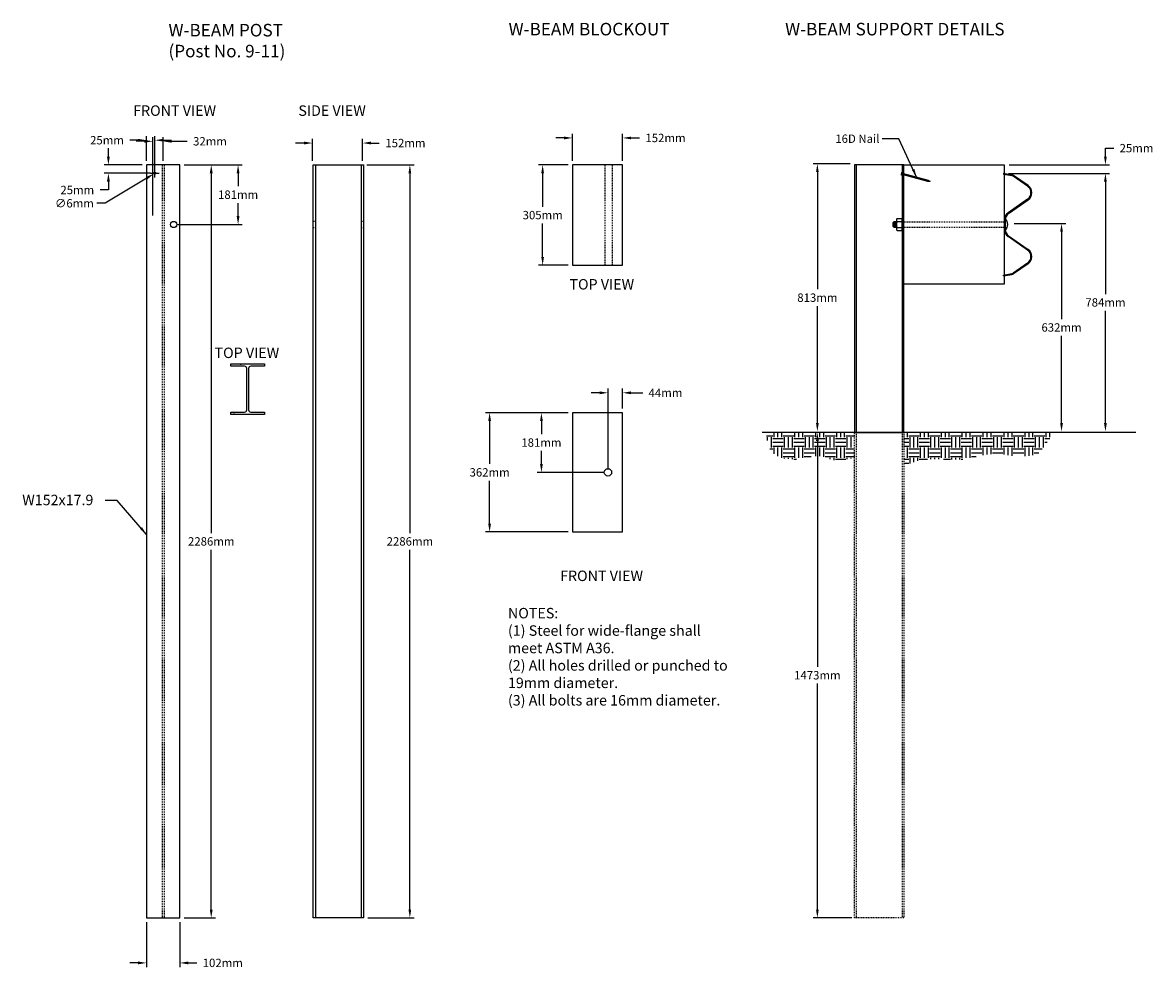
# Model space of a CAD drawing. Units: inches. Extents: x -3573 to 1572, y -811 to 368.
# Drawn here: x 895 to 1030, y 151 to 264 of the extents above; entities that cross this region are included whole.
import ezdxf

# ---------------------------------------------------------------- set-up
doc = ezdxf.new("R2010")
doc.units = ezdxf.units.IN
doc.header["$LTSCALE"] = 0.25
doc.header["$MEASUREMENT"] = 0
doc.linetypes.add('HIDDEN', pattern=[0.375, 0.25, -0.125])
for name, color, linetype in [('A-DimLeaders', 252, 'Continuous'), ('A-DimMet', 252, 'Continuous'), ('A-Post', 7, 'Continuous'), ('A-Rail', 7, 'Continuous'), ('A-Text', 7, 'Continuous'), ('Ground', 9, 'Continuous')]:
    doc.layers.add(name, color=color, linetype=linetype)
doc.styles.add('mwrsf', font='romans.shx')
doc.styles.add('mwrsf1', font='romans.shx', dxfattribs={"height": 1})
doc.styles.add('mwrsfT', font='romand.shx')
doc.dimstyles.new('DimInches', dxfattribs={"dimtxt": 1, "dimasz": 1, "dimexe": 0.5, "dimexo": 0.5, "dimgap": 0.5, "dimtad": 0, "dimtih": 1, "dimtoh": 1, "dimdec": 4, "dimzin": 0, "dimdsep": 46, "dimlunit": 4, "dimtxsty": 'mwrsf', "dimcen": 0.5, "dimadec": 0, "dimazin": 0, "dimtfac": 1, "dimtdec": 4, "dimtofl": 0, "dimtmove": 0, "dimatfit": 1, "dimfxl": 0, "dimtolj": 1, "dimtzin": 0, "dimarcsym": 0})
doc.dimstyles.new('DimMeters', dxfattribs={"dimtxt": 1, "dimasz": 1, "dimexe": 0.5, "dimexo": 0.5, "dimgap": 0.5, "dimtad": 0, "dimtih": 1, "dimtoh": 1, "dimdec": 0, "dimlfac": 25.4, "dimzin": 0, "dimdsep": 46, "dimtxsty": 'mwrsf', "dimcen": 0.5, "dimadec": 0, "dimazin": 0, "dimtfac": 1, "dimtdec": 0, "dimtofl": 0, "dimtmove": 0, "dimatfit": 1, "dimfxl": 0, "dimtolj": 1, "dimtzin": 0, "dimarcsym": 0})

# ---------------------------------------------------------------- blocks, each defined once
blk = doc.blocks.new('*D251')
at = {"layer": 'A-DimMet', "color": 0, "lineweight": -2}
for p, q in [((914.29, 247.24), (921.24, 247.24)), ((920.74, 246.24), (920.74, 244.68)), ((920.74, 241.12), (920.74, 242.68)), ((913.54, 240.12), (921.24, 240.12))]:
    blk.add_line(p, q, dxfattribs=at)
at = {"layer": 'A-DimMet', "color": 0}
for points in [[(920.57, 246.24), (920.91, 246.24), (920.74, 247.24)], [(920.57, 241.12), (920.91, 241.12), (920.74, 240.12)]]:
    blk.add_solid(points, dxfattribs=at)
at = {"layer": 'A-DimMet', "color": 0, "insert": (920.74, 243.68), "char_height": 1, "attachment_point": 5, "style": 'mwrsf'}
blk.add_mtext('\\A1;181mm', dxfattribs=at)
blk = doc.blocks.new('*D254')
at = {"layer": 'A-DimMet', "color": 0, "lineweight": -2}
for p, q in [((909.79, 156.74), (909.79, 151.36)), ((913.79, 156.74), (913.79, 151.36)), ((908.79, 151.86), (907.79, 151.86)), ((914.79, 151.86), (915.79, 151.86))]:
    blk.add_line(p, q, dxfattribs=at)
at = {"layer": 'A-DimMet', "color": 0}
for points in [[(908.79, 152.03), (908.79, 151.69), (909.79, 151.86)], [(914.79, 152.03), (914.79, 151.69), (913.79, 151.86)]]:
    blk.add_solid(points, dxfattribs=at)
at = {"layer": 'A-DimMet', "color": 0, "insert": (918.91, 151.86), "char_height": 1, "attachment_point": 5, "style": 'mwrsf'}
blk.add_mtext('\\A1;102mm', dxfattribs=at)
blk = doc.blocks.new('*D255')
at = {"layer": 'A-DimMet', "color": 0, "lineweight": -2}
for p, q in [((914.29, 247.24), (918.03, 247.24)), ((917.53, 246.24), (917.53, 203.24)), ((917.53, 158.24), (917.53, 201.24)), ((914.29, 157.24), (918.03, 157.24))]:
    blk.add_line(p, q, dxfattribs=at)
at = {"layer": 'A-DimMet', "color": 0}
for points in [[(917.36, 246.24), (917.7, 246.24), (917.53, 247.24)], [(917.36, 158.24), (917.7, 158.24), (917.53, 157.24)]]:
    blk.add_solid(points, dxfattribs=at)
at = {"layer": 'A-DimMet', "color": 0, "insert": (917.53, 202.24), "char_height": 1, "attachment_point": 5, "style": 'mwrsf'}
blk.add_mtext('\\A1;2286mm', dxfattribs=at)
blk = doc.blocks.new('*D256')
at = {"layer": 'A-DimMet', "color": 0, "lineweight": -2}
for p, q in [((909.54, 250.06), (908.54, 250.06)), ((910.54, 241.18), (910.54, 250.56)), ((911.79, 247.74), (911.79, 250.56)), ((912.79, 250.06), (914.66, 250.06))]:
    blk.add_line(p, q, dxfattribs=at)
at = {"layer": 'A-DimMet', "color": 0}
for points in [[(909.54, 250.23), (909.54, 249.89), (910.54, 250.06)], [(912.79, 250.23), (912.79, 249.89), (911.79, 250.06)]]:
    blk.add_solid(points, dxfattribs=at)
at = {"layer": 'A-DimMet', "color": 0, "insert": (917.38, 250.06), "char_height": 1, "attachment_point": 5, "style": 'mwrsf'}
blk.add_mtext('\\A1;32mm', dxfattribs=at)
blk = doc.blocks.new('*D257')
at = {"layer": 'A-DimMet', "color": 0, "lineweight": -2}
for p, q in [((929.62, 247.74), (929.62, 250.35)), ((935.62, 247.74), (935.62, 250.35)), ((928.62, 249.85), (927.62, 249.85)), ((936.62, 249.85), (937.62, 249.85))]:
    blk.add_line(p, q, dxfattribs=at)
at = {"layer": 'A-DimMet', "color": 0}
for points in [[(928.62, 250.02), (928.62, 249.68), (929.62, 249.85)], [(936.62, 250.02), (936.62, 249.68), (935.62, 249.85)]]:
    blk.add_solid(points, dxfattribs=at)
at = {"layer": 'A-DimMet', "color": 0, "insert": (940.74, 249.85), "char_height": 1, "attachment_point": 5, "style": 'mwrsf'}
blk.add_mtext('\\A1;152mm', dxfattribs=at)
blk = doc.blocks.new('*D258')
at = {"layer": 'A-DimMet', "color": 0, "lineweight": -2}
for p, q in [((936.12, 247.24), (941.77, 247.24)), ((941.27, 246.24), (941.27, 203.24)), ((941.27, 158.24), (941.27, 201.24)), ((936.23, 157.24), (941.77, 157.24))]:
    blk.add_line(p, q, dxfattribs=at)
at = {"layer": 'A-DimMet', "color": 0}
for points in [[(941.1, 246.24), (941.43, 246.24), (941.27, 247.24)], [(941.1, 158.24), (941.43, 158.24), (941.27, 157.24)]]:
    blk.add_solid(points, dxfattribs=at)
at = {"layer": 'A-DimMet', "color": 0, "insert": (941.27, 202.24), "char_height": 1, "attachment_point": 5, "style": 'mwrsf'}
blk.add_mtext('\\A1;2286mm', dxfattribs=at)
blk = doc.blocks.new('*D259')
at = {"layer": 'A-DimMet', "color": 0, "lineweight": -2}
for p, q in [((960.2, 247.24), (956.64, 247.24)), ((957.14, 246.24), (957.14, 242.24)), ((957.14, 236.24), (957.14, 240.24)), ((960.2, 235.24), (956.64, 235.24))]:
    blk.add_line(p, q, dxfattribs=at)
at = {"layer": 'A-DimMet', "color": 0}
for points in [[(956.97, 246.24), (957.3, 246.24), (957.14, 247.24)], [(956.97, 236.24), (957.3, 236.24), (957.14, 235.24)]]:
    blk.add_solid(points, dxfattribs=at)
at = {"layer": 'A-DimMet', "color": 0, "insert": (957.14, 241.24), "char_height": 1, "attachment_point": 5, "style": 'mwrsf'}
blk.add_mtext('\\A1;305mm', dxfattribs=at)
blk = doc.blocks.new('*D260')
at = {"layer": 'A-DimMet', "color": 0, "lineweight": -2}
for p, q in [((959.7, 250.46), (958.7, 250.46)), ((960.7, 247.74), (960.7, 250.96)), ((966.7, 247.74), (966.7, 250.96)), ((967.7, 250.46), (968.7, 250.46))]:
    blk.add_line(p, q, dxfattribs=at)
at = {"layer": 'A-DimMet', "color": 0}
for points in [[(959.7, 250.62), (959.7, 250.29), (960.7, 250.46)], [(967.7, 250.62), (967.7, 250.29), (966.7, 250.46)]]:
    blk.add_solid(points, dxfattribs=at)
at = {"layer": 'A-DimMet', "color": 0, "insert": (971.82, 250.46), "char_height": 1, "attachment_point": 5, "style": 'mwrsf'}
blk.add_mtext('\\A1;152mm', dxfattribs=at)
blk = doc.blocks.new('*D261')
at = {"layer": 'A-DimMet', "color": 0, "lineweight": -2}
for p, q in [((964.95, 210.99), (964.95, 220.5)), ((966.7, 218.12), (966.7, 220.5)), ((963.95, 220), (962.95, 220)), ((967.7, 220), (969.1, 220))]:
    blk.add_line(p, q, dxfattribs=at)
at = {"layer": 'A-DimMet', "color": 0}
for points in [[(963.95, 220.17), (963.95, 219.83), (964.95, 220)], [(967.7, 220.17), (967.7, 219.83), (966.7, 220)]]:
    blk.add_solid(points, dxfattribs=at)
at = {"layer": 'A-DimMet', "color": 0, "insert": (971.82, 220), "char_height": 1, "attachment_point": 5, "style": 'mwrsf'}
blk.add_mtext('\\A1;44mm', dxfattribs=at)
blk = doc.blocks.new('*D486')
at = {"layer": 'A-DimMet', "color": 0, "lineweight": -2}
for p, q in [((1024.4, 248.24), (1024.4, 249.24)), ((1024.4, 249.24), (1025.4, 249.24)), ((1012.81, 246.23), (1024.9, 246.23)), ((1012.9, 247.24), (1024.9, 247.24)), ((1024.4, 245.23), (1024.4, 244.23))]:
    blk.add_line(p, q, dxfattribs=at)
at = {"layer": 'A-DimMet', "color": 0}
for points in [[(1024.23, 248.24), (1024.56, 248.24), (1024.4, 247.24)], [(1024.23, 245.23), (1024.56, 245.23), (1024.4, 246.23)]]:
    blk.add_solid(points, dxfattribs=at)
at = {"layer": 'A-DimMet', "color": 0, "insert": (1028.11, 249.24), "char_height": 1, "attachment_point": 5, "style": 'mwrsf'}
blk.add_mtext('\\A1;25mm', dxfattribs=at)
blk = doc.blocks.new('*D485')
at = {"layer": 'A-DimMet', "color": 0, "lineweight": -2}
for p, q in [((1012.81, 246.23), (1024.9, 246.23)), ((1024.4, 245.23), (1024.4, 231.8)), ((1024.4, 216.37), (1024.4, 229.8))]:
    blk.add_line(p, q, dxfattribs=at)
at = {"layer": 'A-DimMet', "color": 0}
for points in [[(1024.23, 245.23), (1024.56, 245.23), (1024.4, 246.23)], [(1024.23, 216.37), (1024.56, 216.37), (1024.4, 215.37)]]:
    blk.add_solid(points, dxfattribs=at)
at = {"layer": 'A-DimMet', "color": 0, "insert": (1024.4, 230.8), "char_height": 1, "attachment_point": 5, "style": 'mwrsf'}
blk.add_mtext('\\A1;784mm', dxfattribs=at)
blk = doc.blocks.new('*D484')
at = {"layer": 'A-DimMet', "color": 0, "lineweight": -2}
for p, q in [((1013.48, 240.24), (1019.65, 240.24)), ((1019.15, 239.24), (1019.15, 228.81)), ((1019.15, 216.37), (1019.15, 226.81))]:
    blk.add_line(p, q, dxfattribs=at)
at = {"layer": 'A-DimMet', "color": 0}
for points in [[(1018.99, 239.24), (1019.32, 239.24), (1019.15, 240.24)], [(1018.99, 216.37), (1019.32, 216.37), (1019.15, 215.37)]]:
    blk.add_solid(points, dxfattribs=at)
at = {"layer": 'A-DimMet', "color": 0, "insert": (1019.15, 227.81), "char_height": 1, "attachment_point": 5, "style": 'mwrsf'}
blk.add_mtext('\\A1;632mm', dxfattribs=at)
blk = doc.blocks.new('*D487')
at = {"layer": 'A-DimMet', "color": 0, "lineweight": -2}
for p, q in [((993.9, 247.37), (989.47, 247.37)), ((989.97, 246.37), (989.97, 232.37)), ((989.97, 216.37), (989.97, 230.37))]:
    blk.add_line(p, q, dxfattribs=at)
at = {"layer": 'A-DimMet', "color": 0}
for points in [[(989.81, 246.37), (990.14, 246.37), (989.97, 247.37)], [(989.81, 216.37), (990.14, 216.37), (989.97, 215.37)]]:
    blk.add_solid(points, dxfattribs=at)
at = {"layer": 'A-DimMet', "color": 0, "insert": (989.97, 231.37), "char_height": 1, "attachment_point": 5, "style": 'mwrsf'}
blk.add_mtext('\\A1;813mm', dxfattribs=at)
blk = doc.blocks.new('*D488')
at = {"layer": 'A-DimMet', "color": 0, "lineweight": -2}
for p, q in [((989.97, 214.24), (989.97, 187.24)), ((989.97, 158.24), (989.97, 185.24)), ((994.1, 157.24), (989.47, 157.24))]:
    blk.add_line(p, q, dxfattribs=at)
at = {"layer": 'A-DimMet', "color": 0}
for points in [[(989.81, 214.24), (990.14, 214.24), (989.97, 215.24)], [(989.81, 158.24), (990.14, 158.24), (989.97, 157.24)]]:
    blk.add_solid(points, dxfattribs=at)
at = {"layer": 'A-DimMet', "color": 0, "insert": (989.97, 186.24), "char_height": 1, "attachment_point": 5, "style": 'mwrsf'}
blk.add_mtext('\\A1;1473mm', dxfattribs=at)
blk = doc.blocks.new('CROSSWBB')
for p, q in [((-118.9, 72.2), (-149.5, 28.2)), ((-116.7, 70.7), (-147.3, 26.7)), ((-77.3, 70.7), (-35.9, 11.4)), ((-33.7, 12.9), (-75.1, 72.3)), ((33.7, 12.9), (75.1, 72.3)), ((77.3, 70.7), (35.9, 11.4)), ((116.7, 70.7), (147.3, 26.7)), ((118.9, 72.2), (149.5, 28.2))]:
    blk.add_line(p, q)
for points in [[(-156, -2), (-151.6, 23.2)], [(-153.4, -2.5), (-148.9, 22.7)], [(-14, 2.7), (14, 2.7)], [(-14, 0), (14, 0)], [(153.4, -2.5), (148.9, 22.7)], [(156, -2), (151.6, 23.2)], [(-156, -2), (-153.4, -2.5)], [(156, -2), (153.4, -2.5)]]:
    blk.add_lwpolyline(points)
for centre, radius, start, end in [((-97, 57), 26.7, 34.9391, 145.192), ((-97, 57), 24, 34.9391, 145.192), ((97, 57), 26.7, 34.808, 145.0609), ((97, 57), 24, 34.808, 145.0609), ((-139.1, 21), 12.7, 145.192, 170), ((-139.1, 21), 10, 145.192, 170), ((-14, 26.7), 26.7, 214.9391, 270), ((-14, 26.7), 24, 214.9391, 270), ((14, 26.7), 24, 270, 325.0609), ((14, 26.7), 26.7, 270, 325.0609), ((139.1, 21), 10, 10, 34.808), ((139.1, 21), 12.7, 10, 34.808)]:
    blk.add_arc(centre, radius, start, end)
blk = doc.blocks.new('*D671')
at = {"layer": 'A-DimMet', "color": 0, "lineweight": -2}
for p, q in [((908.79, 250.19), (907.79, 250.19)), ((909.79, 247.74), (909.79, 250.69)), ((910.79, 246.74), (910.79, 250.69)), ((911.79, 250.19), (912.79, 250.19))]:
    blk.add_line(p, q, dxfattribs=at)
at = {"layer": 'A-DimMet', "color": 0}
for points in [[(908.79, 250.35), (908.79, 250.02), (909.79, 250.19)], [(911.79, 250.35), (911.79, 250.02), (910.79, 250.19)]]:
    blk.add_solid(points, dxfattribs=at)
at = {"layer": 'A-DimMet', "color": 0, "insert": (905.07, 250.19), "char_height": 1, "attachment_point": 5, "style": 'mwrsf'}
blk.add_mtext('\\A1;25mm', dxfattribs=at)
blk = doc.blocks.new('*D672')
at = {"layer": 'A-DimMet', "color": 0, "lineweight": -2}
for p, q in [((905.24, 248.24), (905.24, 249.24)), ((909.29, 247.24), (904.74, 247.24)), ((910.29, 246.24), (904.74, 246.24)), ((905.24, 245.24), (905.24, 244.24)), ((905.24, 244.24), (904.24, 244.24))]:
    blk.add_line(p, q, dxfattribs=at)
at = {"layer": 'A-DimMet', "color": 0}
for points in [[(905.07, 248.24), (905.41, 248.24), (905.24, 247.24)], [(905.07, 245.24), (905.41, 245.24), (905.24, 246.24)]]:
    blk.add_solid(points, dxfattribs=at)
at = {"layer": 'A-DimMet', "color": 0, "insert": (901.52, 244.24), "char_height": 1, "attachment_point": 5, "style": 'mwrsf'}
blk.add_mtext('\\A1;25mm', dxfattribs=at)
blk = doc.blocks.new('*D673')
at = {"layer": 'A-DimMet', "color": 0, "lineweight": -2}
for p, q in [((910.29, 246.24), (911.29, 246.24)), ((910.79, 245.74), (910.79, 246.74)), ((909.83, 245.66), (904.87, 242.65)), ((904.87, 242.65), (903.87, 242.65))]:
    blk.add_line(p, q, dxfattribs=at)
at = {"layer": 'A-DimMet', "color": 0}
blk.add_solid([(909.74, 245.8), (909.91, 245.52), (910.68, 246.18)], dxfattribs=at)
at = {"layer": 'A-DimMet', "color": 0, "insert": (901.18, 242.65), "char_height": 1, "attachment_point": 5, "style": 'mwrsf'}
blk.add_mtext('\\A1;∅6mm', dxfattribs=at)
blk = doc.blocks.new('*D681')
at = {"layer": 'A-DimMet', "color": 0, "lineweight": -2}
for p, q in [((960.2, 217.62), (950.3, 217.62)), ((950.8, 216.62), (950.8, 211.49)), ((950.8, 204.37), (950.8, 209.49)), ((960.2, 203.37), (950.3, 203.37))]:
    blk.add_line(p, q, dxfattribs=at)
at = {"layer": 'A-DimMet', "color": 0}
for points in [[(950.63, 216.62), (950.97, 216.62), (950.8, 217.62)], [(950.63, 204.37), (950.97, 204.37), (950.8, 203.37)]]:
    blk.add_solid(points, dxfattribs=at)
at = {"layer": 'A-DimMet', "color": 0, "insert": (950.8, 210.49), "char_height": 1, "attachment_point": 5, "style": 'mwrsf'}
blk.add_mtext('\\A1;362mm', dxfattribs=at)
blk = doc.blocks.new('*D682')
at = {"layer": 'A-DimMet', "color": 0, "lineweight": -2}
for p, q in [((960.2, 217.62), (956.49, 217.62)), ((956.99, 216.62), (956.99, 215.05)), ((956.99, 211.49), (956.99, 213.05)), ((964.45, 210.49), (956.49, 210.49))]:
    blk.add_line(p, q, dxfattribs=at)
at = {"layer": 'A-DimMet', "color": 0}
for points in [[(956.83, 216.62), (957.16, 216.62), (956.99, 217.62)], [(956.83, 211.49), (957.16, 211.49), (956.99, 210.49)]]:
    blk.add_solid(points, dxfattribs=at)
at = {"layer": 'A-DimMet', "color": 0, "insert": (956.99, 214.05), "char_height": 1, "attachment_point": 5, "style": 'mwrsf'}
blk.add_mtext('\\A1;181mm', dxfattribs=at)

msp = doc.modelspace()

# ---------------------------------------------------------------- hatches: boundary and pattern name
at = {"layer": 'Ground'}
h = msp.add_hatch(dxfattribs=at)
h.set_pattern_fill('EARTH', color=256, scale=5, style=0)
h.set_pattern_definition([(0, (-37026.611, -16255.1339), (1.25, 1.25), [1.25, -1.25]), (0, (-37026.611, -16254.6651), (1.25, 1.25), [1.25, -1.25]), (0, (-37026.611, -16254.1964), (1.25, 1.25), [1.25, -1.25]), (90, (-37026.4548, -16254.0401), (-1.25, 1.25), [1.25, -1.25]), (90, (-37025.986, -16254.0401), (-1.25, 1.25), [1.25, -1.25]), (90, (-37025.5173, -16254.0401), (-1.25, 1.25), [1.25, -1.25])])
h.paths.add_polyline_path([(994.40405, 215.24307), (983.79044, 215.24307), (983.93938, 214.60945), (984.06215, 214.11437), (984.16412, 213.73782), (984.25065, 213.45979), (984.3271, 213.26025), (984.39884, 213.11919), (984.47124, 213.01659), (984.54965, 212.93244), (984.6382, 212.85029), (984.73602, 212.76794), (984.841, 212.68676), (984.95104, 212.60814), (985.06402, 212.53344), (985.17783, 212.46403), (985.29037, 212.4013), (985.39952, 212.34661), (985.50388, 212.30088), (985.60485, 212.26324), (985.70455, 212.23238), (985.80508, 212.20695), (985.90856, 212.18565), (986.01708, 212.16714), (986.13277, 212.1501), (986.25773, 212.1332), (986.39332, 212.11554), (986.53783, 212.09783), (986.68882, 212.0812), (986.84383, 212.06677), (987.00041, 212.05568), (987.15611, 212.04905), (987.30848, 212.04801), (987.45506, 212.05369), (987.59446, 212.06684), (987.72955, 212.08671), (987.86424, 212.11217), (988.00247, 212.14209), (988.14815, 212.17535), (988.30522, 212.21082), (988.47759, 212.24736), (988.6692, 212.28385), (988.88233, 212.31908), (989.11284, 212.35146), (989.35492, 212.37933), (989.60279, 212.40102), (989.85066, 212.41486), (990.09273, 212.41919), (990.32323, 212.41234), (990.53637, 212.39265), (990.72773, 212.35927), (990.8985, 212.31471), (991.05121, 212.2623), (991.18841, 212.20539), (991.31267, 212.1473), (991.42652, 212.09136), (991.53253, 212.04092), (991.63324, 211.9993), (991.731, 211.96903), (991.82733, 211.94934), (991.92357, 211.93869), (992.02104, 211.93548), (992.12105, 211.93816), (992.22494, 211.94516), (992.33403, 211.9549), (992.44964, 211.96582), (992.57283, 211.97669), (992.70351, 211.98766), (992.84136, 211.99922), (992.98603, 212.01186), (993.13718, 212.02606), (993.29445, 212.04233), (993.45752, 212.06114), (993.62603, 212.083), (993.79963, 212.10805), (993.97784, 212.13517), (994.16016, 212.16287), (994.34613, 212.18969), (994.40405, 212.19719)])
h.paths.add_polyline_path([(1017.2796, 213.88749), (1017.46454, 214.14456), (1017.67588, 214.44236), (1017.91588, 214.78617), (1018.18677, 215.18124), (1018.22841, 215.24307), (1000.30957, 215.24307), (1000.30957, 211.48683), (1000.35906, 211.4872), (1000.5452, 211.4959), (1000.7233, 211.51171), (1000.89276, 211.53448), (1001.053, 211.56408), (1001.20396, 211.60013), (1001.34776, 211.64143), (1001.48705, 211.68655), (1001.62447, 211.73408), (1001.76267, 211.78259), (1001.90431, 211.83065), (1002.05203, 211.87686), (1002.20849, 211.91978), (1002.37623, 211.9582), (1002.55744, 211.99173), (1002.75421, 212.02019), (1002.96862, 212.04341), (1003.20276, 212.0612), (1003.45873, 212.07338), (1003.7386, 212.07977), (1004.04447, 212.0802), (1004.3768, 212.07483), (1004.7296, 212.06519), (1005.09527, 212.05316), (1005.4662, 212.04063), (1005.83477, 212.02947), (1006.19337, 212.02156), (1006.5344, 212.01879), (1006.85026, 212.02303), (1007.13546, 212.03569), (1007.39316, 212.05633), (1007.62861, 212.08404), (1007.8471, 212.11789), (1008.05391, 212.15697), (1008.25431, 212.20037), (1008.45357, 212.24716), (1008.65698, 212.29644), (1008.86872, 212.34725), (1009.08865, 212.39845), (1009.31555, 212.44886), (1009.54819, 212.49731), (1009.78534, 212.54262), (1010.02578, 212.58362), (1010.26828, 212.61912), (1010.51162, 212.64796), (1010.75456, 212.66918), (1010.99588, 212.6828), (1011.23436, 212.68907), (1011.46877, 212.68823), (1011.69787, 212.68052), (1011.92046, 212.66619), (1012.13529, 212.64549), (1012.34114, 212.61865), (1012.53765, 212.58626), (1012.72788, 212.55019), (1012.91575, 212.51265), (1013.10519, 212.47585), (1013.30013, 212.44199), (1013.50449, 212.41328), (1013.72219, 212.39192), (1013.95716, 212.38013), (1014.2115, 212.37959), (1014.48002, 212.38994), (1014.7557, 212.41029), (1015.03153, 212.43977), (1015.30049, 212.47748), (1015.55556, 212.52255), (1015.78974, 212.57409), (1015.996, 212.63122), (1016.16963, 212.69363), (1016.31516, 212.76327), (1016.43939, 212.84267), (1016.54915, 212.93435), (1016.65126, 213.04084), (1016.75254, 213.16467), (1016.8598, 213.30836), (1016.97986, 213.47443), (1017.11879, 213.66587)])

# ---------------------------------------------------------------- linework, layer by layer
for p, q in [((1000.01071, 246.02604), (999.97159, 246.03652)), ((1000.09457, 246.08743), (1000.03167, 246.10428)), ((1000.05544, 246.34948), (1000.09457, 246.339)), ((1000.0736, 246.26076), (1000.09457, 246.25514)), ((1000.09457, 246.35134), (1000.30957, 246.35134)), ((1000.09457, 246.25514), (1003.21286, 245.4196)), ((1000.30957, 246.10134), (1000.09457, 246.10134)), ((1003.17093, 245.26312), (1000.09457, 246.08743))]:
    msp.add_line(p, q)
at = {"flags": 128}
for points in [[(1000.05544, 246.34948), (1000.05439, 246.34556), (1000.04983, 246.32852), (1000.04203, 246.29944), (1000.03171, 246.2609), (1000.01976, 246.21632), (1000.00727, 246.16968), (999.99532, 246.12511), (999.985, 246.08657), (999.97721, 246.05749), (999.97264, 246.04045), (999.97159, 246.03652)], [(1000.09457, 246.339), (1000.09351, 246.33508), (1000.08895, 246.31804), (1000.08115, 246.28895), (1000.07083, 246.25042), (1000.05888, 246.20584), (1000.04639, 246.1592), (1000.03445, 246.11463), (1000.02412, 246.07609), (1000.01632, 246.047), (1000.01176, 246.02996), (1000.01071, 246.02604)], [(1003.17093, 245.26312), (1003.17253, 245.26907), (1003.17707, 245.28604), (1003.18387, 245.31142), (1003.1919, 245.34136)], [(1003.43208, 245.27182), (1003.30169, 245.26814), (1003.17093, 245.26312)], [(1003.1919, 245.34136), (1003.19992, 245.3713), (1003.20672, 245.39668), (1003.21126, 245.41364), (1003.21286, 245.4196)], [(1003.21286, 245.4196), (1003.32358, 245.34987), (1003.43467, 245.28148)], [(1003.43387, 245.2785), (1003.43337, 245.27665), (1003.43387, 245.2785), (1003.43429, 245.28007), (1003.43457, 245.28112), (1003.43467, 245.28148), (1003.43457, 245.28112), (1003.43429, 245.28007), (1003.43387, 245.2785)]]:
    msp.add_lwpolyline(points, dxfattribs=at)
msp.add_circle((910.78709, 246.24307), 0.125)
msp.add_arc((1004.67844, 244.94132), 1.28943, 164.926334, 165.1484594)
at = {"layer": 'A-Post', "color": 7, "linetype": 'HIDDEN'}
for p, q in [((911.67209, 247.24307), (911.67209, 157.24307)), ((911.90209, 247.24307), (911.90209, 157.24307)), ((929.97781, 240.49307), (929.69781, 240.49307)), ((929.69781, 239.74307), (929.97781, 239.74307)), ((935.72781, 240.49307), (935.44781, 240.49307)), ((935.44781, 239.74307), (935.72781, 239.74307))]:
    msp.add_line(p, q, dxfattribs=at)
at = {"layer": 'A-Post', "color": 7, "linetype": 'Continuous'}
for p, q in [((929.97781, 247.24307), (929.97781, 157.24307)), ((935.44781, 247.24307), (935.44781, 157.24307))]:
    msp.add_line(p, q, dxfattribs=at)
at = {"layer": 'A-Post', "linetype": 'HIDDEN'}
for p, q in [((964.57166, 247.24307), (964.57166, 235.24307)), ((965.44666, 247.24307), (965.44666, 235.24307)), ((994.6009, 215.24307), (994.60346, 157.24307)), ((1000.11271, 215.24307), (1000.11271, 157.24307))]:
    msp.add_line(p, q, dxfattribs=at)
at = {"layer": 'A-Post'}
msp.add_line((994.40405, 215.24307), (1000.30957, 215.24307), dxfattribs=at)
at = {"layer": 'A-Post', "color": 7, "linetype": 'Continuous'}
for points in [[(909.78709, 157.24307), (913.78709, 157.24307), (913.78709, 247.24307), (909.78709, 247.24307)], [(935.72781, 157.24307), (929.69781, 157.24307), (929.69781, 247.24307), (935.72781, 247.24307)]]:
    msp.add_lwpolyline(points, close=True, dxfattribs=at)
at = {"layer": 'A-Post'}
for points in [[(966.69666, 247.24307), (960.69666, 247.24307), (960.69666, 235.24307), (966.69666, 235.24307)], [(1000.30957, 247.22634), (1012.30957, 247.22634), (1012.30957, 232.97634), (1000.30957, 232.97634)], [(999.42364, 240.42073), (999.12344, 240.42073), (998.99844, 240.29573), (998.99844, 239.92073), (999.12344, 239.79573), (999.42364, 239.79573)], [(966.69666, 217.61684), (960.69666, 217.61684), (960.69666, 203.36684), (966.69666, 203.36684)]]:
    msp.add_lwpolyline(points, close=True, dxfattribs=at)
for points in [[(1000.30957, 215.24307), (1000.30957, 247.24307), (994.40405, 247.24307), (994.40405, 215.24307)], [(994.6009, 247.24307), (994.6009, 215.24307)], [(1000.11271, 247.24307), (1000.11271, 215.24307)], [(999.42364, 240.65376), (999.42364, 239.5627)], [(999.48926, 240.8356), (1000.047, 240.8356)], [(1000.11262, 239.5627), (1000.11262, 240.65376)], [(999.12344, 240.42073), (999.12344, 239.79573)], [(999.27354, 240.42073), (999.27354, 239.79573)], [(999.48926, 240.47192), (1000.047, 240.47192)], [(999.48926, 239.74455), (1000.047, 239.74455)], [(999.48926, 239.38086), (1000.047, 239.38086)]]:
    msp.add_lwpolyline(points, dxfattribs=at)
msp.add_lwpolyline([(1012.41436, 239.4291, 0.457142857), (1012.41436, 240.80705)], format="xyb", close=True, dxfattribs=at)
at = {"layer": 'A-Post', "linetype": 'HIDDEN'}
for points in [[(1000.1124, 240.43057), (1012.30957, 240.43057)], [(1000.1124, 239.80557), (1012.30957, 239.80557)], [(1000.30957, 215.24307), (1000.30957, 157.24307), (994.40405, 157.24307), (994.40405, 215.24307)]]:
    msp.add_lwpolyline(points, dxfattribs=at)
at = {"layer": 'A-Post', "color": 7, "linetype": 'Continuous'}
msp.add_lwpolyline([(921.52377, 217.69579, 0.414213562), (921.77377, 217.94579), (921.77377, 222.91579, 0.414213562), (921.52377, 223.16579), (919.88877, 223.16579), (919.88877, 223.44579), (923.88877, 223.44579), (923.88877, 223.16579), (922.25377, 223.16579, 0.414213562), (922.00377, 222.91579), (922.00377, 217.94579, 0.414213562), (922.25377, 217.69579), (923.88877, 217.69579), (923.88877, 217.41579), (919.88877, 217.41579), (919.88877, 217.69579)], format="xyb", close=True, dxfattribs=at)
at = {"layer": 'A-Post', "color": 7, "linetype": 'HIDDEN'}
for points in [[(920.26377, 223.16579), (920.26377, 223.44579)], [(921.01377, 223.44579), (921.01377, 223.16579)], [(920.26377, 217.41579), (920.26377, 217.69579)], [(921.01377, 217.69579), (921.01377, 217.41579)]]:
    msp.add_lwpolyline(points, dxfattribs=at)
at = {"layer": 'A-Post', "color": 7, "linetype": 'Continuous'}
msp.add_circle((913.03709, 240.11807), 0.375, dxfattribs=at)
at = {"layer": 'A-Post'}
msp.add_circle((964.94666, 210.49184), 0.4375, dxfattribs=at)
for centre, radius, start, end in [((999.70842, 240.65376), 0.28478, 140.3166596, 219.6833404), ((999.82784, 240.65376), 0.28478, 320.3166596, 39.6833404), ((1000.46432, 240.10823), 1.04068, 159.5452205, 200.4547795), ((999.70842, 239.5627), 0.28478, 140.3166596, 219.6833404), ((999.07193, 240.10823), 1.04068, 339.5452205, 20.4547795), ((999.82784, 239.5627), 0.28478, 320.3166596, 39.6833404)]:
    msp.add_arc(centre, radius, start, end, dxfattribs=at)
at = {"layer": 'Ground', "color": 7}
msp.add_line((1028.03465, 215.24307), (983.37536, 215.24307), dxfattribs=at)

# ---------------------------------------------------------------- block references
at = {"layer": 'A-Rail', "xscale": 0.03937007873901166, "yscale": 0.03937007873901166, "zscale": 0.03937007873999999, "rotation": 270}
msp.add_blockref('CROSSWBB', (1012.30957, 240.10134), dxfattribs=at)

# ---------------------------------------------------------------- texts
at = {"layer": 'A-DimMet', "char_height": 1.25, "style": 'mwrsf'}
for s, insert, width, attachment_point in [('W152x17.9', (903.44324, 207.81646), 8.3977057, 3), ('NOTES:\\P(1) Steel for wide-flange shall meet ASTM A36.\\P(2) All holes drilled or punched to 19mm diameter.\\P(3) All bolts are 16mm diameter.', (952.99289, 194.29042), 26.4673211, 1)]:
    msp.add_mtext(s, dxfattribs=dict(at, insert=insert, width=width, attachment_point=attachment_point))
at = {"layer": 'A-Text', "attachment_point": 1}
for s, insert, char_height, width, style in [('W-BEAM POST \\P(Post No. 9-11)', (912.42213, 264.09259), 1.5, 35.0055518, 'mwrsfT'), ('W-BEAM {\\Fromand.shx|c1;BLOCKOUT}', (953.06665, 264.21753), 1.5, 35.0055518, 'mwrsfT'), ('W-BEAM SUPPORT DETAILS', (986.11815, 264.21753), 1.5, 35.0055518, 'mwrsfT'), ('FRONT VIEW', (908.20103, 254.35108), 1.25, 11.3060469, 'mwrsf1'), ('SIDE VIEW', (927.94531, 254.35108), 1.25, 11.3060469, 'mwrsf1'), ('TOP VIEW', (960.3418, 233.59395), 1.25, 11.3060469, 'mwrsf1'), ('TOP VIEW', (917.92699, 225.4009), 1.25, 11.7152288, 'mwrsf'), ('FRONT VIEW', (959.22918, 198.74898), 1.25, 11.3060469, 'mwrsf1')]:
    msp.add_mtext(s, dxfattribs=dict(at, insert=insert, char_height=char_height, width=width, style=style))
at = {"layer": 'A-Text', "insert": (997.39047, 250.86861, -436.4975), "char_height": 1, "attachment_point": 3, "style": 'mwrsf'}
msp.add_mtext('{16D Nail}', dxfattribs=at)

# ---------------------------------------------------------------- dimensions: what is measured, and where the dimension line sits
at = {"layer": 'A-DimMet'}
for base, p1, p2, override, picture, middle in [((909.78709, 250.1856), (910.78709, 246.24307), (909.78709, 247.24307), {"dimpost": 'mm'}, '*D671', (905.0728, 250.1856)), ((910.53709, 250.06004), (911.78709, 247.24307), (910.53709, 240.68057), {"dimpost": 'mm', "dimtxsty": 'mwrsf'}, '*D256', (917.37637, 250.06004)), ((964.94666, 219.99843), (966.69666, 217.61684), (964.94666, 210.49184), {"dimpost": 'mm', "dimtxsty": 'mwrsf'}, '*D261', (971.81571, 219.99843)), ((913.78709, 151.86117), (909.78709, 157.24307), (913.78709, 157.24307), {"dimpost": 'mm', "dimtxsty": 'mwrsf'}, '*D254', (918.90613, 151.86117))]:
    dim = msp.add_linear_dim(base=base, p1=p1, p2=p2, dimstyle='DimMeters', override=override, dxfattribs=at)
    dim.commit()
    dim.dimension.update_dxf_attribs({"geometry": picture, "text_midpoint": middle, "dimtype": 160})
for base, p1, p2, picture, middle in [((935.62334, 249.8516), (929.62334, 247.24307), (935.62334, 247.24307), '*D257', (940.74238, 249.8516)), ((966.69666, 250.45694), (960.69666, 247.24307), (966.69666, 247.24307), '*D260', (971.81571, 250.45694))]:
    dim = msp.add_linear_dim(base=base, p1=p1, p2=p2, dimstyle='DimMeters', override={"dimpost": 'mm', "dimtxsty": 'mwrsf'}, dxfattribs=at)
    dim.commit()
    dim.dimension.update_dxf_attribs({"geometry": picture, "text_midpoint": middle})
for base, p1, p2, override, picture, middle in [((905.23875, 247.24307), (910.78709, 246.24307), (909.78709, 247.24307), {"dimpost": 'mm'}, '*D672', (901.52447, 244.24307)), ((920.7392, 240.11807), (913.78709, 247.24307), (913.03709, 240.11807), {"dimpost": 'mm', "dimtxsty": 'mwrsf'}, '*D251', (920.7392, 243.67838))]:
    dim = msp.add_linear_dim(base=base, p1=p1, p2=p2, angle=90, dimstyle='DimMeters', override=override, dxfattribs=at)
    dim.commit()
    dim.dimension.update_dxf_attribs({"geometry": picture, "text_midpoint": middle, "dimtype": 160})
dim = msp.add_linear_dim(base=(1024.39517, 246.22919), p1=(1012.40405, 247.24307), p2=(1012.30957, 246.22919), angle=90, text='25mm', dimstyle='DimMeters', override={"dimpost": 'mm', "dimtxsty": 'mwrsf'}, dxfattribs=at)
dim.commit()
dim.dimension.update_dxf_attribs({"geometry": '*D486', "text_midpoint": (1028.10945, 249.24307), "dimtype": 160})
for base, p1, p2, override, picture, middle in [((989.97355, 215.36807), (994.40405, 247.36807), (989.97355, 215.36807), {"dimpost": 'mm', "dimtxsty": 'mwrsf'}, '*D487', (989.97355, 231.36807)), ((917.53128, 157.24307), (913.78709, 247.24307), (913.78709, 157.24307), {"dimpost": 'mm', "dimtxsty": 'mwrsf'}, '*D255', (917.53128, 202.24307)), ((941.2674, 247.24307), (935.72781, 157.24307), (935.62334, 247.24307), {"dimpost": 'mm', "dimtxsty": 'mwrsf'}, '*D258', (941.2674, 202.24307)), ((957.13758, 235.24307), (960.69666, 247.24307), (960.69666, 235.24307), {"dimpost": 'mm', "dimtxsty": 'mwrsf'}, '*D259', (957.13758, 241.24307)), ((1024.39517, 246.22919), (1024.39517, 215.36807), (1012.30957, 246.22919), {"dimpost": 'mm', "dimtxsty": 'mwrsf'}, '*D485', (1024.39517, 230.79863)), ((1019.15496, 240.24307), (1019.15496, 215.36807), (1012.97792, 240.24307), {"dimpost": 'mm', "dimtxsty": 'mwrsf'}, '*D484', (1019.15496, 227.80557)), ((950.80161, 203.36684), (960.69666, 217.61684), (960.69666, 203.36684), {"dimpost": 'mm'}, '*D681', (950.80161, 210.49184)), ((956.9946, 210.49184), (960.69666, 217.61684), (964.94666, 210.49184), {"dimpost": 'mm'}, '*D682', (956.9946, 214.05434)), ((989.97355, 157.24307), (989.97355, 215.24307), (994.60346, 157.24307), {"dimpost": 'mm', "dimtxsty": 'mwrsf', "dimtmove": 1}, '*D488', (989.97355, 186.24307))]:
    dim = msp.add_linear_dim(base=base, p1=p1, p2=p2, angle=90, dimstyle='DimMeters', override=override, dxfattribs=at)
    dim.commit()
    dim.dimension.update_dxf_attribs({"geometry": picture, "text_midpoint": middle})
dim = msp.add_diameter_dim_2p(p1=(910.89393, 246.30795), p2=(910.68024, 246.17819), dimstyle='DimMeters', override={"dimpost": 'mm'}, dxfattribs=at)
dim.commit()
dim.dimension.update_dxf_attribs({"geometry": '*D673', "text_midpoint": (901.18257, 242.65177), "dimtype": 163})

# ---------------------------------------------------------------- leaders
at = {"layer": 'A-DimLeaders'}
msp.add_leader([(1001.83559, 245.78864), (999.70738, 250.34848), (997.70738, 250.34848)], dimstyle='DimInches', dxfattribs=at)
at = {"layer": 'A-DimLeaders', "annotation_type": 0, "has_hookline": 1, "hookline_direction": 1, "text_width": 5.71429}
msp.add_leader([(909.78709, 203.08017), (906.27085, 207.12669), (904.85461, 207.12461)], dimstyle='DimInches', override={"dimgap": 0.5, "dimtad": 0, "dimtxsty": 'mwrsf'}, dxfattribs=at)

doc.saveas('drawing.dxf')
